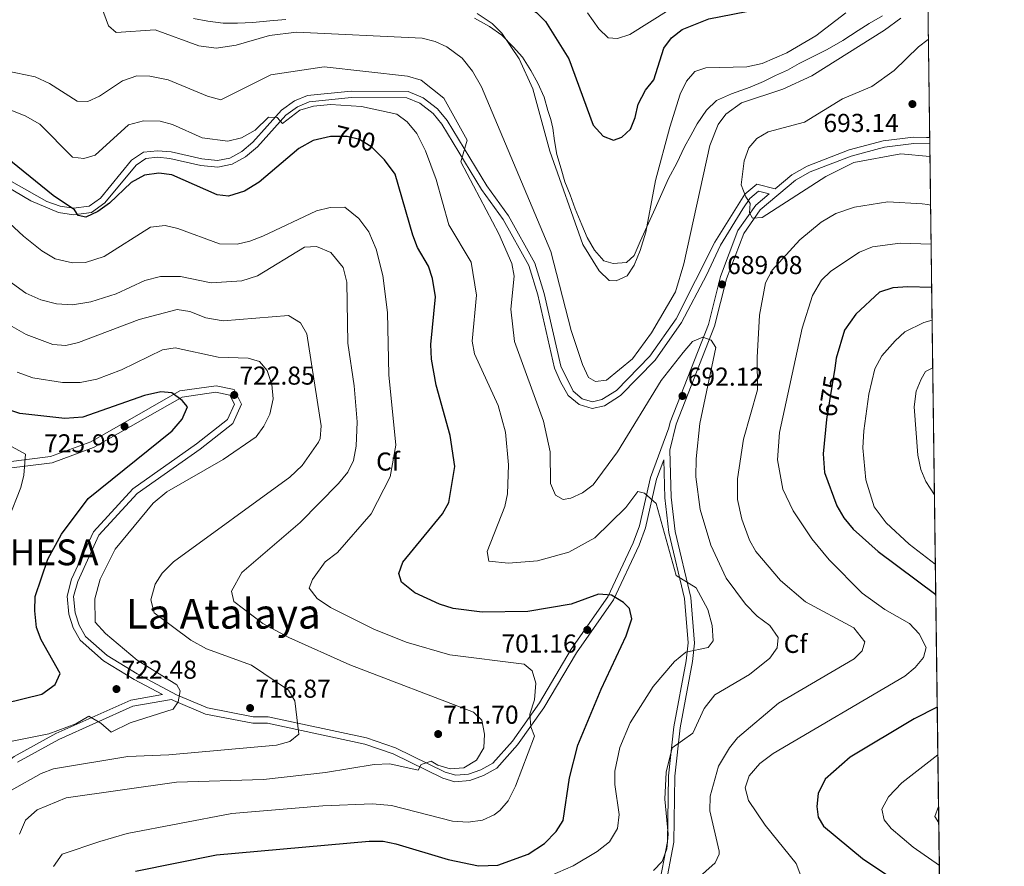
# Model space of a CAD drawing. Units: metres. Extents: x 587934 to 594894, y 4650332 to 4655047.
# Drawn here: x 594513 to 594894, y 4652301 to 4652628 of the extents above; entities that cross this region are included whole.
import ezdxf
from ezdxf.enums import TextEntityAlignment as Align

# ---------------------------------------------------------------- set-up
doc = ezdxf.new("R2010")
doc.units = ezdxf.units.M
doc.header["$MEASUREMENT"] = 0
doc.linetypes.add('DGN Style 3', pattern=[121.93132000000001, 87.09380000000002, -34.83752])
doc.linetypes.add('DGN Style 5', pattern=[60.96566000000001, 26.12814000000001, -34.83752])
for name, color, linetype, lineweight in [('Nivel 21', 7, 'Continuous', 0), ('Nivel 22', 7, 'Continuous', 0), ('Nivel 37', 7, 'Continuous', 0), ('Nivel 4', 7, 'Continuous', 0), ('Nivel 40', 7, 'Continuous', 0), ('Nivel 41', 7, 'Continuous', 0), ('Nivel 45', 7, 'Continuous', 0), ('Nivel 49', 7, 'Continuous', 0), ('Nivel 5', 7, 'Continuous', 0), ('Nivel 57', 7, 'Continuous', 0), ('Nivel 61', 7, 'Continuous', 0), ('Nivel 7', 7, 'Continuous', 0)]:
    doc.layers.add(name, color=color, linetype=linetype, lineweight=lineweight)
doc.styles.add('Style-Arial', font='txt')
doc.styles.add('Style-Helvetica-Narrow-Oblique', font='txt')
doc.styles.add('Style-Times New Roman', font='txt')

# ---------------------------------------------------------------- blocks, each defined once
blk = doc.blocks.new('5PATER')
at = {"layer": 'Nivel 7', "linetype": 'Continuous', "lineweight": 0}
h = blk.add_hatch(color=51, dxfattribs=at)
edge = h.paths.add_edge_path()
edge.add_ellipse((-0.002248577773571014, 0.003917604684829712), major_axis=(-1.095731442372465, -1.110710699892244), ratio=0.9994222409660318, start_angle=0, end_angle=360)

msp = doc.modelspace()

# ---------------------------------------------------------------- linework, layer by layer
at = {"layer": 'Nivel 21', "color": 7, "linetype": 'DGN Style 3', "lineweight": 0}
for points in [[(594580.5, 4652628.809999999, 682.77), (594586.0899999999, 4652627.800000001, 682.77), (594591.9100000001, 4652627.059999999, 682.77), (594597.4499999993, 4652626.960000001, 682.95), (594603.3900000006, 4652627.309999999, 682.95), (594609.9699999988, 4652627.890000001, 682.95), (594616.2300000004, 4652628.489999998, 682.95)], [(594689.2100000009, 4652628.969999999, 680.37), (594695.0500000007, 4652625.66, 680), (594699.8500000015, 4652622.420000002, 679.63), (594704.2399999984, 4652617.800000001, 679.44), (594707.8099999987, 4652613.809999999, 679.07), (594711.0199999996, 4652608.629999999, 679.07), (594713.7100000009, 4652603.73, 678.52), (594716.129999999, 4652598.350000001, 678.52), (594717.6000000015, 4652593.140000001, 678.52), (594718.7300000004, 4652589.77, 678.71), (594719.5899999999, 4652586.420000002, 678.88), (594720.25, 4652581.510000002, 678.89), (594721.1499999985, 4652576.170000002, 678.89), (594722.75, 4652570.629999999, 678.89), (594724.1900000013, 4652565.620000001, 678.89), (594726.2399999984, 4652560.5, 678.89), (594728.2300000004, 4652555.120000001, 678.89), (594730.8099999987, 4652548.890000001, 678.89), (594732.8900000006, 4652544.030000001, 679.07), (594735.6099999994, 4652539.18, 679.26), (594739.3099999987, 4652535.059999999, 679.44), (594742.879999999, 4652533.920000002, 679.44), (594748.0599999987, 4652534.399999999, 679.44), (594751, 4652537.129999999, 679.44), (594753.3900000006, 4652542.43, 679.63), (594756.629999999, 4652549.559999999, 679.63), (594759.1600000001, 4652555.289999999, 679.8100000000001), (594761.2300000004, 4652559.91, 680.1800000000001), (594764.2699999996, 4652566.870000001, 680.37), (594767.4899999984, 4652572.859999999, 680.74), (594770.4499999993, 4652579.16, 681.1), (594772.9699999988, 4652583.57, 681.47), (594775.3999999985, 4652587.989999998, 681.66), (594779.0399999991, 4652593.350000001, 682.03), (594782.9100000001, 4652597.129999999, 682.58), (594788.7199999988, 4652599.609999999, 682.58), (594795.9299999997, 4652602.210000001, 682.77), (594801.0500000007, 4652604.440000001, 682.77), (594805.7600000016, 4652606.699999999, 682.95), (594810.3099999987, 4652608.859999999, 682.95), (594814.8399999999, 4652611.350000001, 682.95), (594819.3000000007, 4652613.629999999, 682.95), (594825.6700000018, 4652616.870000001, 682.95), (594831.7899999991, 4652620.260000002, 682.95), (594837.7199999988, 4652624.199999999, 683.13), (594842.0199999996, 4652626.879999999, 683.32), (594847.1499999985, 4652629.859999999, 683.32)], [(594503.8999999985, 4652566.25, 701.77), (594517.5899999999, 4652558.190000001, 700.85), (594528.2699999996, 4652553.670000002, 700.48), (594534.0700000003, 4652552.850000001, 699.9300000000001), (594541.0199999996, 4652553.75, 699.74), (594546.2100000009, 4652557.460000001, 699.5600000000001), (594558.2399999984, 4652572.07, 698.27), (594562.0599999987, 4652574.629999999, 697.9), (594566.5199999996, 4652575.120000001, 697.53), (594571.379999999, 4652574.66, 696.98), (594583.370000001, 4652571.960000001, 696.98), (594589.8599999994, 4652571.289999999, 696.61), (594595.4100000001, 4652572.370000001, 696.42), (594600.6099999994, 4652575.289999999, 696.24), (594605.2300000004, 4652579.149999999, 695.5), (594616.1799999997, 4652591.379999999, 694.21), (594620.7600000016, 4652594.68, 694.02), (594625.25, 4652596.530000001, 693.84), (594641.6400000006, 4652598.23, 692.73), (594663.0399999991, 4652598.140000001, 691.8100000000001), (594668.120000001, 4652595.98, 691.62), (594673.1900000013, 4652592.039999999, 691.07), (594676.629999999, 4652587.890000001, 690.89), (594691.9400000013, 4652562.670000002, 688.49), (594700.370000001, 4652550.969999999, 687.5600000000001), (594710.3200000003, 4652533.199999999, 686.83), (594713.7399999984, 4652521.809999999, 686.83), (594720.2199999988, 4652493.41, 685.9), (594722.5700000003, 4652488.190000001, 685.9), (594725.5100000016, 4652482.91, 685.53), (594729.75, 4652479.370000001, 685.72), (594734.7399999984, 4652477.870000001, 685.72), (594739.5, 4652478.93, 685.9), (594745.7600000016, 4652482.859999999, 685.9), (594759.0899999999, 4652496.559999999, 686.27), (594769.3900000006, 4652511.18, 686.46), (594779.0399999991, 4652529.420000002, 686.83), (594784.4699999988, 4652541.059999999, 687.5600000000001), (594793.0700000003, 4652555.100000001, 688.3000000000001), (594795.7300000004, 4652559.129999999, 688.86), (594799.1400000006, 4652561.989999998, 689.96), (594803.2899999991, 4652560.93, 689.78), (594798.0500000007, 4652556.52, 690.33), (594791.1900000013, 4652546.73, 689.96), (594784.4200000018, 4652528.93, 689.22), (594779.7399999984, 4652510.420000002, 689.59), (594764.9699999988, 4652472.609999999, 692.92), (594764.4200000018, 4652470.330000002, 693.1), (594757.3299999982, 4652451.199999999, 694.39), (594753.0300000012, 4652432.379999999, 696.98), (594750.629999999, 4652425.830000002, 697.9), (594740.8900000006, 4652404.960000001, 699.9300000000001), (594726.629999999, 4652384.719999999, 702.51), (594714.3299999982, 4652363.879999999, 704.17), (594703.9400000013, 4652349.129999999, 706.02), (594696.3399999999, 4652340.580000002, 707.13), (594691.629999999, 4652338.030000001, 708.42), (594686.8900000006, 4652336.300000001, 708.79), (594681.9499999993, 4652335.890000001, 709.16), (594677.8500000015, 4652337.129999999, 709.52), (594658.7199999988, 4652346.440000001, 710.82), (594647.4299999997, 4652350.379999999, 712.66), (594609.3599999994, 4652358.469999999, 715.0600000000001), (594603.6000000015, 4652358.550000001, 716.91), (594585.9100000001, 4652361.969999999, 720.04), (594573.8999999985, 4652367.02, 720.6), (594558.7300000004, 4652375.149999999, 720.97), (594547.0700000003, 4652382.239999998, 721.34), (594538.629999999, 4652389.640000001, 721.7), (594536.2199999988, 4652393.960000001, 721.7), (594534.75, 4652398.75, 721.7), (594534.1000000015, 4652405.050000001, 721.7), (594535.6999999993, 4652410.93, 721.7), (594543.9100000001, 4652428.760000002, 721.7), (594558.7300000004, 4652444.920000002, 722.07), (594583.1000000015, 4652462.120000001, 722.26)], [(594865.3599999994, 4652582.780000001, 690.89), (594864.129999999, 4652582.809999999, 690.89), (594859.1000000015, 4652582.870000001, 690.89), (594847.4499999993, 4652581.489999998, 690.52), (594834.1799999997, 4652577.949999999, 690.33), (594817.9899999984, 4652571.66, 690.52), (594812.0199999996, 4652568.280000001, 690.52), (594805.6400000006, 4652562.91, 689.78)], [(594583.1000000015, 4652462.120000001, 722.26), (594595.7100000009, 4652472.039999999, 722.26), (594599.0700000003, 4652479.580000002, 722.44), (594596.2199999988, 4652485.18, 722.63), (594589.2699999996, 4652486.66, 723.1800000000001), (594575.25, 4652484.66, 724.1), (594540.7800000012, 4652464.989999998, 726.69), (594525.1400000006, 4652459.260000002, 728.53), (594507.8599999994, 4652457.07, 730.75)], [(594762.5, 4652457.98, 693.1), (594762.8500000015, 4652443.32, 693.65), (594764.4400000013, 4652429.830000002, 694.21), (594770.5500000007, 4652404.260000002, 695.5), (594771.870000001, 4652387.120000001, 695.3100000000001), (594771.1700000018, 4652380.210000001, 694.76), (594766.3200000003, 4652354.66, 690.7), (594764.3000000007, 4652335.640000001, 689.41), (594763.8999999985, 4652310.289999999, 689.04), (594760.4299999997, 4652292.039999999, 686.27), (594754.620000001, 4652253.539999999, 675.94), (594753.8599999994, 4652228.809999999, 668.92), (594756.0100000016, 4652223.059999999, 667.63), (594759.6499999985, 4652219, 666.89), (594812.8000000007, 4652200.969999999, 665.97), (594834.6900000013, 4652188.68, 659.7), (594844.5899999999, 4652183.989999998, 657.85), (594854.6499999985, 4652179.25, 658.77), (594870.6000000015, 4652172.800000001, 662.83), (594870.8500000015, 4652172.710000001, 662.88)], [(594418.4499999993, 4652135.670000002, 719.22), (594418.8299999982, 4652141.719999999, 719.67), (594420.3200000003, 4652147.84, 719.67), (594422.5700000003, 4652153.870000001, 719.67), (594429.370000001, 4652164.390000001, 719.86), (594441.2899999991, 4652176.390000001, 720.41), (594446.620000001, 4652180.390000001, 720.6), (594465.6999999993, 4652199.84, 720.6), (594494.5500000007, 4652226.469999999, 719.67), (594497.5599999987, 4652231.32, 719.49), (594498.7800000012, 4652237.129999999, 719.3100000000001), (594498.0500000007, 4652248.210000001, 719.3100000000001), (594489.870000001, 4652279.489999998, 718.01), (594489.0399999991, 4652292.07, 717.09), (594492.3200000003, 4652316.719999999, 716.17), (594493.9499999993, 4652322.109999999, 715.98), (594499.879999999, 4652332.890000001, 715.98), (594503.6700000018, 4652337.280000001, 715.98), (594511.0199999996, 4652343.080000002, 716.54), (594527.2699999996, 4652351.98, 718.38), (594556.1999999993, 4652364.960000001, 720.41), (594568.4299999997, 4652367.120000001, 720.6)]]:
    msp.add_polyline3d(points, dxfattribs=at)
at = {"layer": 'Nivel 21', "color": 7, "linetype": 'Continuous', "lineweight": 0}
for points in [[(594505.0899999999, 4652568.449999999, 701.77), (594523.75, 4652557.940000001, 700.48), (594528.870000001, 4652556.109999999, 700.48), (594534.0899999999, 4652555.370000001, 699.9300000000001), (594540.0799999982, 4652556.149999999, 699.74), (594544.5300000012, 4652559.330000002, 699.5600000000001), (594556.5399999991, 4652573.940000001, 698.27), (594561.1799999997, 4652577.050000001, 697.9), (594566.5, 4652577.640000001, 697.53), (594571.7800000012, 4652577.140000001, 696.98), (594583.7699999996, 4652574.43, 696.98), (594589.7399999984, 4652573.809999999, 696.61), (594594.5300000012, 4652574.75, 696.42), (594599.1900000013, 4652577.350000001, 696.24), (594603.4899999984, 4652580.949999999, 695.5), (594614.5599999987, 4652593.300000001, 694.21), (594619.5399999991, 4652596.879999999, 694.02), (594624.5700000003, 4652598.949999999, 693.84), (594641.5199999996, 4652600.73, 692.73), (594663.6000000015, 4652600.620000001, 691.8100000000001), (594669.3999999985, 4652598.16, 691.62), (594674.9499999993, 4652593.84, 691.07), (594678.6499999985, 4652589.370000001, 690.89), (594694.0199999996, 4652564.050000001, 688.49), (594702.4299999997, 4652552.390000001, 687.5600000000001), (594712.6400000006, 4652534.16, 686.83), (594716.1700000018, 4652522.390000001, 686.83), (594722.5799999982, 4652494.25, 685.9), (594727.4699999988, 4652484.530000001, 685.53), (594730.9600000009, 4652481.609999999, 685.72), (594734.8399999999, 4652480.449999999, 685.72), (594738.5399999991, 4652481.27, 685.9), (594744.1999999993, 4652484.84, 685.9), (594757.1499999985, 4652498.120000001, 686.27), (594767.2600000016, 4652512.5, 686.46), (594782.2300000004, 4652542.18, 687.5600000000001), (594793.8500000015, 4652560.809999999, 688.86), (594798.4899999984, 4652564.710000001, 689.96), (594805.6400000006, 4652562.91, 689.78)], [(594865.3999999985, 4652580.280000001, 690.89), (594859.2199999988, 4652580.370000001, 690.89), (594847.9100000001, 4652579.030000001, 690.52), (594834.9600000009, 4652575.57, 690.33), (594819.0899999999, 4652569.399999999, 690.52), (594813.4499999993, 4652566.219999999, 690.52), (594799.8500000015, 4652554.760000002, 690.33), (594793.4299999997, 4652545.609999999, 689.96), (594786.7699999996, 4652528.07, 689.22), (594782.1400000006, 4652509.699999999, 689.59), (594767.3299999982, 4652471.77, 692.92), (594764.8900000006, 4652461.77, 693.1), (594765.3500000015, 4652443.510000002, 693.65), (594766.8999999985, 4652430.289999999, 694.21), (594773.0100000016, 4652404.670000002, 695.5), (594774.370000001, 4652387.02, 695.3100000000001), (594773.6499999985, 4652379.870000001, 694.76), (594768.7899999991, 4652354.280000001, 690.7), (594766.8000000007, 4652335.580000002, 689.41), (594766.3900000006, 4652310, 689.04), (594762.8999999985, 4652291.620000001, 686.27)], [(594507.9899999984, 4652454.559999999, 730.75), (594525.7300000004, 4652456.809999999, 728.53), (594541.8299999982, 4652462.719999999, 726.69), (594576.0899999999, 4652482.260000002, 724.1), (594589.1799999997, 4652484.120000001, 723.1800000000001), (594594.5300000012, 4652482.98, 722.63), (594596.3000000007, 4652479.510000002, 722.44), (594593.6799999997, 4652473.620000001, 722.26), (594581.6099999994, 4652464.120000001, 722.26), (594557.0700000003, 4652446.809999999, 722.07), (594541.7800000012, 4652430.140000001, 721.7), (594533.3299999982, 4652411.739999998, 721.7), (594531.5700000003, 4652405.260000002, 721.7), (594532.2899999991, 4652398.260000002, 721.7), (594533.9100000001, 4652392.969999999, 721.7), (594536.620000001, 4652388.109999999, 721.7), (594545.6600000001, 4652380.170000002, 721.34), (594557.5, 4652372.98, 720.97), (594568.4299999997, 4652367.120000001, 720.6)], [(594512.4100000001, 4652340.989999998, 716.54), (594528.379999999, 4652349.73, 718.38), (594556.9699999988, 4652362.57, 720.41), (594571.9600000009, 4652365.219999999, 720.97), (594572.7699999996, 4652364.789999999, 720.6), (594585.1600000001, 4652359.580000002, 720.04), (594603.4299999997, 4652356.059999999, 716.91), (594609.129999999, 4652355.98, 715.0600000000001), (594646.8099999987, 4652347.949999999, 712.66), (594657.7300000004, 4652344.149999999, 710.82), (594676.9800000004, 4652334.780000001, 709.52), (594681.6799999997, 4652333.359999999, 709.16), (594687.4299999997, 4652333.84, 708.79), (594692.6600000001, 4652335.739999998, 708.42), (594697.870000001, 4652338.57, 707.13), (594705.9299999997, 4652347.609999999, 706.02), (594716.0799999982, 4652361.960000001, 704.17), (594728.6900000013, 4652383.309999999, 702.51), (594743.0700000003, 4652403.739999998, 699.9300000000001), (594752.9400000013, 4652424.879999999, 697.9), (594755.4499999993, 4652431.699999999, 696.98), (594759.7300000004, 4652450.5, 694.39), (594762.5, 4652457.98, 693.1)]]:
    msp.add_polyline3d(points, dxfattribs=at)
at = {"layer": 'Nivel 22', "color": 30, "linetype": 'DGN Style 5', "lineweight": 30, "flags": 128}
for points, elevation in [([(594651.7399999984, 4652576.82), (594649.5500000007, 4652579), (594644.7699999996, 4652581.949999999), (594639.8999999985, 4652583.129999999), (594633.9699999988, 4652583.18), (594633.5100000016, 4652583.080000002)], 700), ([(594828.6400000006, 4652493.5), (594825.5599999987, 4652474.530000001)], 675)]:
    msp.add_lwpolyline(points, dxfattribs=dict(at, elevation=elevation))
at = {"layer": 'Nivel 4', "color": 30, "linetype": 'Continuous', "lineweight": 30, "flags": 128}
for points, elevation in [([(594689.5799999982, 4652645.010000002), (594713.2300000004, 4652631.140000001), (594716.6999999993, 4652627.600000001), (594725.6999999993, 4652613.140000001), (594735.1099999994, 4652587.559999999), (594739, 4652583.25), (594742.9800000004, 4652581.780000001), (594746.2399999984, 4652582.830000002), (594749.6600000001, 4652586.02), (594751.4699999988, 4652590.510000002), (594752.5799999982, 4652595.59), (594755.3999999985, 4652601.09), (594758.6900000013, 4652605.129999999), (594762.5599999987, 4652617.359999999), (594765.5199999996, 4652621.379999999), (594769.6499999985, 4652624.620000001), (594779.9299999997, 4652628.73), (594799.129999999, 4652632.370000001), (594811.1099999994, 4652636.390000001), (594821.0899999999, 4652642.059999999), (594842.2100000009, 4652655.989999998), (594851.0300000012, 4652664.359999999), (594864.0799999982, 4652679.080000002)], 675), ([(594633.5100000016, 4652583.080000002), (594626.7600000016, 4652581.59), (594621.2600000016, 4652578.460000001), (594605.9100000001, 4652565.5), (594600.2100000009, 4652562.030000001), (594594.0100000016, 4652560.09), (594589.620000001, 4652560.550000001), (594572.0700000003, 4652568.34), (594567.0899999999, 4652568.920000002), (594561.5799999982, 4652568.219999999), (594556.4200000018, 4652565.379999999), (594547.9800000004, 4652557.300000001), (594543.4400000013, 4652554.120000001), (594538.8099999987, 4652551.920000002), (594535.8999999985, 4652552.510000002), (594534.4200000018, 4652554.75), (594526.1600000001, 4652560.280000001), (594505.6600000001, 4652576.93)], 700), ([(594661.4800000004, 4652418.399999999), (594676.879999999, 4652437.030000001), (594679.25, 4652441.440000001), (594681.620000001, 4652455.43), (594679.8599999994, 4652467.379999999), (594674.3599999994, 4652486.830000002), (594672.620000001, 4652496.879999999), (594672.3200000003, 4652502.629999999), (594674.1900000013, 4652521.039999999), (594672.9400000013, 4652528.170000002), (594671.4600000009, 4652532.969999999), (594667.1799999997, 4652540.199999999), (594665.3999999985, 4652544.879999999), (594658.5799999982, 4652568.510000002), (594654.4200000018, 4652574.140000001), (594651.7399999984, 4652576.82)], 700), ([(594866.1400000006, 4652524.640000001), (594856.9699999988, 4652524.93), (594851.1400000006, 4652524.559999999), (594846.0199999996, 4652522.850000001), (594836.8099999987, 4652514.41), (594832.4600000009, 4652508.140000001), (594829.25, 4652497.289999999), (594828.6400000006, 4652493.5)], 675), ([(594493.2399999984, 4652360.32), (594521.7800000012, 4652367.239999998), (594526.9899999984, 4652370.960000001), (594528.8900000006, 4652375.300000001), (594521.5300000012, 4652388.359999999), (594519.7100000009, 4652393.02), (594519.0300000012, 4652399.510000002), (594519.1499999985, 4652405.100000001), (594524.0700000003, 4652419.580000002), (594529.3999999985, 4652429.219999999), (594539.7800000012, 4652443.050000001), (594572.1799999997, 4652469.140000001), (594576.0599999987, 4652473.780000001), (594578.1099999994, 4652478.5), (594576.0500000007, 4652480.920000002), (594572.0700000003, 4652483.960000001), (594567.879999999, 4652484.289999999), (594561.5399999991, 4652482.850000001), (594537.7100000009, 4652474.469999999), (594530.629999999, 4652474.02), (594513.2899999991, 4652475.960000001), (594507.8599999994, 4652477.699999999)], 725), ([(594825.5599999987, 4652474.530000001), (594825.3999999985, 4652473.57), (594824.1400000006, 4652460.260000002), (594824.7100000009, 4652453.09), (594829.3999999985, 4652440.199999999), (594832.1499999985, 4652435.52), (594835.7899999991, 4652431.18), (594845.4899999984, 4652422.449999999), (594867.7300000004, 4652405.809999999)], 675), ([(594558, 4652298.760000002), (594589.4200000018, 4652305.120000001), (594648.4499999993, 4652310.390000001), (594653.9100000001, 4652310.300000001), (594658.8099999987, 4652309.300000001), (594678.9899999984, 4652303.219999999), (594690.7899999991, 4652300.870000001), (594698.2399999984, 4652301.120000001), (594710.0100000016, 4652305.32), (594716.2600000016, 4652309.440000001), (594720.8399999999, 4652314.140000001), (594723.5, 4652318.41), (594726.0599999987, 4652334.879999999), (594729.2699999996, 4652347.510000002), (594738.2100000009, 4652369.18), (594747.9699999988, 4652389.890000001), (594750.0599999987, 4652396.449999999), (594749.1700000018, 4652400.370000001), (594746.8500000015, 4652402.809999999), (594742.2199999988, 4652405.559999999), (594737.2199999988, 4652406.039999999), (594726.620000001, 4652402.059999999), (594709.8299999982, 4652399.289999999), (594692.1499999985, 4652398.969999999), (594681.0100000016, 4652400.460000001), (594675.75, 4652402.050000001), (594666.1999999993, 4652406.5), (594660.9899999984, 4652410.66), (594659.9899999984, 4652413.93), (594661.4800000004, 4652418.399999999)], 700), ([(594868.3099999987, 4652362.289999999), (594859.379999999, 4652357.760000002), (594834.6799999997, 4652342.859999999), (594824.8900000006, 4652334.330000002), (594822.2399999984, 4652328.780000001), (594821.7800000012, 4652323.789999999), (594822.2199999988, 4652319.66), (594824.3500000015, 4652316.120000001), (594839.3299999982, 4652303.690000001), (594858.4800000004, 4652290.850000001)], 675)]:
    msp.add_lwpolyline(points, dxfattribs=dict(at, elevation=elevation))
at = {"layer": 'Nivel 49', "color": 7, "linetype": 'Continuous', "lineweight": 0, "extrusion": (-0.0007786474849221128, 0.05825685349355003, 0.9983013236138302), "elevation": 271250.8676345862, "flags": 128}
msp.add_lwpolyline([(-656992.0186241567, -4636440.158432992), (-656992.0186241567, -4635657.659454271)], dxfattribs=at)
at = {"layer": 'Nivel 5', "color": 30, "linetype": 'Continuous', "lineweight": 0, "flags": 128}
for points, elevation in [([(594543.4600000009, 4652637.309999999), (594547.5599999987, 4652626.030000001), (594550.620000001, 4652623.350000001), (594565.6600000001, 4652624.449999999), (594582.5100000016, 4652618.280000001), (594589.2300000004, 4652617.379999999), (594596.9400000013, 4652618.550000001), (594609.9200000018, 4652622.18), (594620.379999999, 4652623.460000001), (594668.9699999988, 4652621.219999999), (594673.9899999984, 4652619.93), (594678.5300000012, 4652617.850000001), (594684.4699999988, 4652613.43), (594688.4499999993, 4652608.460000001), (594691.8999999985, 4652602.330000002), (594718.7399999984, 4652538.640000001), (594726.629999999, 4652508.07), (594730.9899999984, 4652494.890000001), (594733.3099999987, 4652489.809999999), (594736.120000001, 4652488.300000001), (594740.3099999987, 4652488.789999999), (594750.4299999997, 4652497.100000001), (594757.6900000013, 4652507.120000001), (594766.9699999988, 4652522.98), (594770.2399999984, 4652533.870000001), (594780.3200000003, 4652579.640000001), (594783.4699999988, 4652587.809999999), (594786.5300000012, 4652591.75), (594792.6099999994, 4652596.109999999), (594808.5, 4652601.52), (594819.7699999996, 4652606.640000001), (594847.8900000006, 4652624.280000001), (594854.25, 4652628.940000001)], 685), ([(594690.2699999996, 4652630.699999999), (594696.0100000016, 4652626.879999999), (594699.7899999991, 4652623.09), (594706.5399999991, 4652613.190000001), (594711.75, 4652601.559999999), (594718.4100000001, 4652577.440000001), (594731.1999999993, 4652541.370000001), (594737.4600000009, 4652531.120000001), (594741.3900000006, 4652527.399999999), (594744, 4652527.289999999), (594748.2699999996, 4652529.18), (594751.0799999982, 4652533.34), (594753.3999999985, 4652538.989999998), (594755.5500000007, 4652546.16), (594759.2699999996, 4652566.059999999), (594764.870000001, 4652586.809999999), (594768.8200000003, 4652599.580000002), (594771.2199999988, 4652604.57), (594774.5, 4652608.34), (594778.7399999984, 4652609.66), (594794.5700000003, 4652610.059999999), (594800.6099999994, 4652611.449999999), (594810.1600000001, 4652615.559999999), (594821.2899999991, 4652622.050000001), (594832.9800000004, 4652631.02)], 680), ([(594732.9200000018, 4652631.030000001), (594737.370000001, 4652624.789999999), (594741.0199999996, 4652621.370000001), (594744.6099999994, 4652621.129999999), (594749.3900000006, 4652622.670000002), (594764.5799999982, 4652632.219999999)], 670), ([(594865.4600000009, 4652575.420000002), (594854.2100000009, 4652576.379999999), (594836.0899999999, 4652573.030000001), (594825.2600000016, 4652567.620000001), (594800.620000001, 4652551.760000002), (594796.8200000003, 4652551.510000002), (594795.6900000013, 4652553.609999999), (594795.9200000018, 4652557.219999999), (594794.25, 4652559.719999999), (594792.4899999984, 4652564.399999999), (594793.620000001, 4652573.75), (594795.370000001, 4652578.710000001), (594798.5300000012, 4652582.390000001), (594802.870000001, 4652584.890000001), (594816.9100000001, 4652588.640000001), (594831.6799999997, 4652597.699999999), (594843.0300000012, 4652602.52), (594851.6799999997, 4652608.629999999), (594861.0700000003, 4652617.879999999), (594864.8599999994, 4652620.670000002)], 690), ([(594500.3399999999, 4652610.100000001), (594519.1799999997, 4652606.280000001), (594524.7399999984, 4652603.640000001), (594535.4200000018, 4652596.809999999), (594539.5599999987, 4652596.710000001), (594544.0599999987, 4652598.75), (594552.9899999984, 4652604.629999999), (594558.6000000015, 4652606.600000001), (594563.6000000015, 4652606.48), (594570.7100000009, 4652605.07), (594585.879999999, 4652598.710000001), (594591.1000000015, 4652597.34), (594610.3999999985, 4652607.02), (594631.0799999982, 4652610.140000001), (594663.2899999991, 4652606.539999999), (594668.629999999, 4652604.969999999), (594677.3999999985, 4652598.010000002), (594686.4499999993, 4652581.75), (594683.9100000001, 4652573.379999999), (594698.7100000009, 4652545.52), (594703.6600000001, 4652533.989999998), (594704.5300000012, 4652529.059999999), (594703.2600000016, 4652516.300000001), (594704.6700000018, 4652503.719999999), (594715.9899999984, 4652472.920000002), (594718.4600000009, 4652461.050000001), (594718.6099999994, 4652448.870000001), (594720.5300000012, 4652444.309999999), (594723.5700000003, 4652442.670000002), (594726.5500000007, 4652443.129999999), (594731.0700000003, 4652445.260000002), (594735.129999999, 4652448.34), (594744.629999999, 4652461.050000001), (594761.5300000012, 4652488.68), (594769.9800000004, 4652499.489999998), (594773.6400000006, 4652503.739999998), (594777.5799999982, 4652505.5), (594780.7600000016, 4652504.27), (594782.620000001, 4652501.48), (594776.5, 4652472.080000002), (594775.0399999991, 4652458.379999999), (594774.9400000013, 4652451.370000001), (594776.629999999, 4652438.719999999), (594780.6700000018, 4652424.93), (594786.6000000015, 4652412.170000002), (594794.1499999985, 4652402.16), (594798.6600000001, 4652397.41), (594803.4899999984, 4652393.789999999), (594806.7800000012, 4652389.210000001), (594806.3299999982, 4652385.210000001), (594803.5899999999, 4652381.140000001), (594795.6099999994, 4652374.82), (594782.3000000007, 4652366.989999998), (594778.1000000015, 4652361.68), (594773.7199999988, 4652352.120000001), (594765.7100000009, 4652346.489999998), (594763.4400000013, 4652337.059999999), (594762.9299999997, 4652326.66), (594764.1900000013, 4652313.07), (594763.6499999985, 4652307.449999999), (594761.879999999, 4652302.550000001), (594758.4600000009, 4652299.039999999)], 690), ([(594497.2600000016, 4652598.18), (594515.2899999991, 4652591.120000001), (594520.9800000004, 4652587.940000001), (594533.7100000009, 4652575.149999999), (594538.0399999991, 4652574.600000001), (594542.4400000013, 4652575.960000001), (594555.3900000006, 4652587.670000002), (594561.120000001, 4652589.23), (594567.5500000007, 4652589.100000001), (594572.3900000006, 4652587.84), (594583.7899999991, 4652582.649999999), (594593.7699999996, 4652581.379999999), (594599, 4652582.68), (594604.370000001, 4652585.649999999), (594609.4699999988, 4652590.649999999), (594612.8599999994, 4652590.440000001), (594614.9800000004, 4652588.149999999), (594621.620000001, 4652593.330000002), (594626.9299999997, 4652594.890000001), (594633.5500000007, 4652595.48), (594645.5300000012, 4652594.719999999), (594659.1400000006, 4652591.719999999), (594663.2300000004, 4652588.859999999), (594666.9400000013, 4652584.25), (594670.2399999984, 4652577.640000001), (594674.3999999985, 4652566.489999998), (594679.25, 4652549), (594687.9100000001, 4652534.48), (594690, 4652521.77), (594688.2800000012, 4652503.940000001), (594689.2800000012, 4652499.039999999), (594698.3900000006, 4652478.960000001), (594701.2100000009, 4652468.690000001), (594702.3999999985, 4652456.080000002), (594701.9800000004, 4652444.82), (594700.9600000009, 4652439.920000002), (594694.1000000015, 4652422.510000002), (594694.7399999984, 4652418.710000001), (594702.370000001, 4652418), (594713.5899999999, 4652418.890000001), (594725.8000000007, 4652422.25), (594735.75, 4652427.789999999), (594747.7800000012, 4652439.530000001), (594752.3900000006, 4652445.710000001), (594755.0199999996, 4652445.100000001), (594759.5399999991, 4652441.010000002), (594767.2199999988, 4652413.260000002), (594775.0399999991, 4652408.399999999), (594779.5599999987, 4652400.030000001), (594781.2300000004, 4652393.82), (594781.6099999994, 4652387.949999999), (594779.629999999, 4652385.350000001), (594771.0100000016, 4652383.469999999), (594766.6900000013, 4652379.859999999), (594758.4299999997, 4652370.260000002), (594749.4400000013, 4652356.210000001), (594745.4899999984, 4652346.670000002), (594743.5300000012, 4652337.41), (594743.5199999996, 4652332.34), (594745.2699999996, 4652320.640000001), (594744.5700000003, 4652315.309999999), (594741.4600000009, 4652310.170000002), (594736.75, 4652306.350000001), (594727.4800000004, 4652300.800000001), (594709.5599999987, 4652293.120000001)], 695), ([(594656.5399999991, 4652451.420000002), (594658.7600000016, 4652463.59), (594656.0199999996, 4652490.82), (594655.5300000012, 4652514.949999999), (594653.8200000003, 4652529.330000002), (594651.2100000009, 4652539.530000001), (594648.3500000015, 4652546.170000002), (594644.4899999984, 4652551.460000001), (594639.0100000016, 4652555.84), (594633.3599999994, 4652555.66), (594628.1499999985, 4652554.330000002), (594607.2600000016, 4652544.620000001), (594602.3000000007, 4652542.57), (594597.4100000001, 4652541.48), (594590.5, 4652541.640000001), (594574.3599999994, 4652547.57), (594569.4600000009, 4652548.68), (594563.8900000006, 4652548.050000001), (594545.9200000018, 4652536.75), (594538.6900000013, 4652534.32), (594533.6799999997, 4652534.170000002), (594527.0100000016, 4652535.82), (594521.8500000015, 4652538.93), (594514.7399999984, 4652544.59), (594492.9299999997, 4652564.68)], 705), ([(594770.3299999982, 4652291.32), (594782.3299999982, 4652302.02), (594783.9200000018, 4652305.289999999), (594783.9499999993, 4652306.43), (594780.3200000003, 4652322.170000002), (594780.4899999984, 4652327.82), (594783.6000000015, 4652339.359999999), (594787.870000001, 4652346.460000001), (594790.9800000004, 4652350.399999999), (594806.8200000003, 4652363.800000001), (594836.1799999997, 4652380.969999999), (594839.2899999991, 4652384.059999999), (594840.2699999996, 4652387.48), (594836.0700000003, 4652392.969999999), (594817.379999999, 4652403.039999999), (594807.6000000015, 4652411.219999999), (594798.129999999, 4652422.489999998), (594795.6700000018, 4652426.850000001), (594792.6400000006, 4652435.059999999), (594791.0599999987, 4652442.670000002), (594790.9899999984, 4652450.670000002), (594793.3299999982, 4652465.949999999), (594798.7300000004, 4652485.050000001), (594798.5799999982, 4652497.640000001), (594799.5599999987, 4652514.030000001), (594801.8399999999, 4652526.530000001), (594804.4600000009, 4652531.460000001), (594815.120000001, 4652543.149999999), (594823.370000001, 4652549.960000001), (594829.1099999994, 4652553.379999999), (594836.25, 4652555.800000001), (594849.1499999985, 4652557.84), (594862.4800000004, 4652557.109999999), (594864.629999999, 4652556.780000001), (594865.7100000009, 4652556.580000002)], 685), ([(594865.9100000001, 4652541.48), (594853.9100000001, 4652541.91), (594843.2699999996, 4652540.420000002), (594838.2600000016, 4652538.379999999), (594827.0799999982, 4652531.02), (594823.5300000012, 4652527.510000002), (594820.0300000012, 4652521.609999999), (594816.0199999996, 4652508.98), (594807.2600000016, 4652468.609999999), (594806.4400000013, 4652457.949999999), (594808.5700000003, 4652446.640000001), (594812.5700000003, 4652438.289999999), (594819.8099999987, 4652427.43), (594826.4400000013, 4652419.239999998), (594839.2699999996, 4652406.309999999), (594847.9800000004, 4652400.050000001), (594857.629999999, 4652394.649999999), (594861.3299999982, 4652390.640000001), (594864.0599999987, 4652385.390000001), (594862.9800000004, 4652381.510000002), (594859.8099999987, 4652377.640000001), (594855.7399999984, 4652374.280000001), (594804.8500000015, 4652344.350000001), (594799.629999999, 4652340.48), (594795.5300000012, 4652335.609999999), (594794.0300000012, 4652330.989999998), (594795.2199999988, 4652326.16), (594801.7300000004, 4652316.59), (594813.7399999984, 4652301.690000001), (594815.4699999988, 4652296.98)], 680), ([(594640.1799999997, 4652453.170000002), (594642.379999999, 4652457.670000002), (594643.4899999984, 4652463.27), (594643.8000000007, 4652472.710000001), (594642.6799999997, 4652486.580000002), (594640.2300000004, 4652503.16), (594639.7899999991, 4652526.719999999), (594638.4499999993, 4652532.48), (594633.6700000018, 4652538.199999999), (594628.1499999985, 4652540.600000001), (594623.4400000013, 4652540.239999998), (594605.1999999993, 4652529.149999999), (594599.25, 4652527.239999998), (594587.2899999991, 4652526.48), (594575.4699999988, 4652528.98), (594567.7300000004, 4652528.960000001), (594561.629999999, 4652527.399999999), (594550.5399999991, 4652522.219999999), (594540.7800000012, 4652519.080000002), (594533.6700000018, 4652517.920000002), (594527.4499999993, 4652518.41), (594521.3399999999, 4652519.859999999), (594515.6000000015, 4652522.449999999), (594501.8000000007, 4652532.41)], 710), ([(594510.1099999994, 4652330.129999999), (594521.5899999999, 4652336.530000001), (594526.2699999996, 4652338.330000002), (594555.0199999996, 4652343.120000001), (594570.9899999984, 4652343.82), (594612.6700000018, 4652347.559999999), (594617.75, 4652348.899999999), (594621.3000000007, 4652351.75), (594619.7199999988, 4652364.710000001), (594617.2600000016, 4652368.859999999), (594602.9800000004, 4652378.52), (594585.5199999996, 4652384.82), (594579.4200000018, 4652388.18), (594565.3200000003, 4652398.75), (594563.9299999997, 4652403.800000001), (594565.6900000013, 4652409.870000001), (594568.3900000006, 4652414.080000002), (594572.7399999984, 4652418.52), (594617.7100000009, 4652451.300000001), (594622.5700000003, 4652455.739999998), (594628.879999999, 4652464.800000001), (594629.5500000007, 4652466.190000001), (594629.8999999985, 4652471.09), (594624.3500000015, 4652506.710000001), (594621.870000001, 4652510.989999998), (594617.1999999993, 4652513.899999999), (594591.9100000001, 4652511.82), (594585.2399999984, 4652512.91), (594579.0500000007, 4652515.390000001), (594574.1099999994, 4652516.219999999), (594559.4800000004, 4652512.32), (594536.0100000016, 4652503.350000001), (594531.0799999982, 4652502.289999999), (594526.0899999999, 4652502.600000001), (594515.6900000013, 4652506.5), (594509.3599999994, 4652510.140000001)], 715), ([(594866.3099999987, 4652512.02), (594863.1900000013, 4652511.170000002), (594855.7100000009, 4652507.48), (594852.0399999991, 4652504.100000001), (594846.8900000006, 4652498.25), (594844.120000001, 4652493.25), (594841.8200000003, 4652483.379999999), (594839.9499999993, 4652469.18), (594839.5399999991, 4652462.559999999), (594840.6499999985, 4652450.210000001), (594843.9100000001, 4652439.830000002), (594848.5599999987, 4652433.629999999), (594857.5100000016, 4652425.350000001), (594867.5700000003, 4652417.609999999)], 670), ([(594504.4100000001, 4652347.91), (594524.5, 4652351.859999999), (594534.9299999997, 4652355.830000002), (594540.0300000012, 4652358.800000001), (594544.629999999, 4652356.100000001), (594548.6499999985, 4652352.52), (594556.0300000012, 4652356.199999999), (594572.5700000003, 4652361.399999999), (594574.5899999999, 4652364.34), (594575.370000001, 4652368.580000002), (594574.0300000012, 4652370.879999999), (594558.629999999, 4652380.48), (594546.4299999997, 4652390.780000001), (594542.4100000001, 4652395.199999999), (594542.3200000003, 4652404.149999999), (594544.3299999982, 4652411.800000001), (594550.1999999993, 4652423.440000001), (594564.8999999985, 4652441.210000001), (594570.129999999, 4652445.629999999), (594591.9100000001, 4652458.100000001), (594604.6900000013, 4652466.890000001), (594607.75, 4652471.010000002), (594610.0399999991, 4652475.620000001), (594611.3500000015, 4652481.580000002), (594610.8099999987, 4652487.18), (594609.0500000007, 4652492.57), (594606.0799999982, 4652496.030000001), (594601.6099999994, 4652497.34), (594590.0799999982, 4652497.719999999), (594573.4100000001, 4652501.330000002), (594568.4499999993, 4652500.580000002), (594552.629999999, 4652492.84), (594543.1000000015, 4652489.219999999), (594536.5799999982, 4652487.850000001), (594529.7699999996, 4652487.890000001), (594518.2699999996, 4652489.75), (594512.2300000004, 4652491.91)], 720), ([(594866.5500000007, 4652493.649999999), (594863.8099999987, 4652492.210000001), (594862.0300000012, 4652489.23), (594860.2100000009, 4652484.559999999), (594859.4100000001, 4652478.43), (594860.7399999984, 4652459.739999998), (594861.9899999984, 4652454.219999999), (594863.9400000013, 4652449.620000001), (594867.2100000009, 4652444.41)], 665), ([(594499.8399999999, 4652468.73), (594515.4899999984, 4652460.149999999), (594514.8599999994, 4652452.059999999), (594513.6099999994, 4652447.219999999), (594499.1900000013, 4652410.940000001)], 730), ([(594513.1499999985, 4652313.010000002), (594515.5199999996, 4652318.52), (594519.9699999988, 4652322.530000001), (594531.1700000018, 4652327.170000002), (594573.8599999994, 4652333.219999999), (594607.5500000007, 4652334.280000001), (594631.5300000012, 4652336.890000001), (594650.4200000018, 4652340.080000002), (594656.4299999997, 4652340.300000001), (594667.4200000018, 4652337.899999999), (594668.5399999991, 4652340.039999999), (594672.4499999993, 4652341.300000001), (594675.0199999996, 4652339.789999999), (594679.8099999987, 4652338.359999999), (594685.1000000015, 4652338.710000001), (594689.9499999993, 4652341.760000002), (594692.7899999991, 4652346.440000001), (594693.129999999, 4652351.77), (594692.0500000007, 4652357.25), (594688.8200000003, 4652360.260000002), (594641.0100000016, 4652378.66), (594617.4400000013, 4652389.16), (594607.370000001, 4652394.640000001), (594596.0500000007, 4652403.09), (594595.1400000006, 4652407.149999999), (594599.1700000018, 4652414.34), (594621.7899999991, 4652433.77), (594636.6099999994, 4652448.789999999), (594640.1799999997, 4652453.170000002)], 710), ([(594526.2699999996, 4652300.59), (594529.6000000015, 4652305.300000001), (594544.2300000004, 4652310.280000001), (594554.8500000015, 4652313.280000001), (594595.3500000015, 4652321.02), (594630.5100000016, 4652324.07), (594649.75, 4652324.800000001), (594657.1099999994, 4652324.109999999), (594680.75, 4652318.100000001), (594686.7199999988, 4652317.73), (594692.3099999987, 4652318.510000002), (594696.8299999982, 4652320.600000001), (594698.9899999984, 4652322.260000002), (594702.2699999996, 4652326.039999999), (594705.1099999994, 4652331.600000001), (594712.4100000001, 4652350.98), (594711, 4652354.57), (594710.6499999985, 4652359.580000002), (594712.5, 4652365.059999999), (594713.0100000016, 4652371.5), (594711.5899999999, 4652376.27), (594708.3999999985, 4652378.879999999), (594679.7199999988, 4652382.5), (594662.8500000015, 4652387.370000001), (594650.3200000003, 4652392.449999999), (594633.5100000016, 4652400.870000001), (594628.3399999999, 4652404.289999999), (594625.2800000012, 4652408.309999999), (594626.5500000007, 4652411.699999999), (594631.4699999988, 4652418.469999999), (594636.1499999985, 4652422.07), (594649.2899999991, 4652437.030000001), (594656.5399999991, 4652451.420000002)], 705), ([(594868.5599999987, 4652343.760000002), (594854.5500000007, 4652332.960000001), (594849.4600000009, 4652327.530000001), (594846.879999999, 4652322.739999998), (594847.7600000016, 4652318.629999999), (594850.5300000012, 4652315.219999999), (594858.9800000004, 4652308.050000001), (594869.129999999, 4652300.98)], 670), ([(594868.8299999982, 4652323.760000002), (594867.3999999985, 4652319.91), (594868.9100000001, 4652317.440000001)], 665)]:
    msp.add_lwpolyline(points, dxfattribs=dict(at, elevation=elevation))
at = {"layer": 'Nivel 57', "color": 92, "linetype": 'DGN Style 3', "lineweight": 0}
msp.add_polyline3d([(594873.7899999991, 4651952.510000002, 707.15), (594863.3500000015, 4652733.609999999, 661.5600000000001)], dxfattribs=at)
at = {"layer": 'Nivel 61', "color": 7, "linetype": 'Continuous', "lineweight": 0, "flags": 128}
msp.add_lwpolyline([(587992.3299999982, 4650331.73), (587963.6900000013, 4652644.739999998), (587935.0399999991, 4654957.789999999), (591383.7199999988, 4655001.370000001), (594832.3999999985, 4655046.66), (594863.3500000015, 4652733.609999999), (594894.2699999996, 4650420.559999999), (591443.3000000007, 4650375.309999999)], close=True, dxfattribs=at)

# ---------------------------------------------------------------- block references
at = {"layer": 'Nivel 7', "color": 51, "linetype": 'Continuous', "lineweight": 0}
for p in [(594858.7100000009, 4652595.690000001, 693.14), (594785.0100000016, 4652525.890000001, 689.08), (594596.2600000016, 4652483.080000002, 722.85), (594769.7199999988, 4652482.68, 692.12), (594553.8000000007, 4652470.890000001, 725.99), (594732.879999999, 4652392.120000001, 701.16), (594550.6700000018, 4652369.239999998, 722.48), (594602.3900000006, 4652361.890000001, 716.87), (594675.1700000018, 4652351.82, 711.7)]:
    msp.add_blockref('5PATER', p, dxfattribs=at)

# ---------------------------------------------------------------- texts
at = {"layer": 'Nivel 37', "color": 92, "linetype": 'Continuous', "lineweight": 0, "style": 'Style-Arial'}
for p in [(594655.748763226, 4652457.319979999, 705.61), (594813.4887632243, 4652386.739980001, 688.97)]:
    msp.add_text('Cf', height=6.99996, dxfattribs=at).set_placement(p, align=Align.MIDDLE_CENTER)
at = {"layer": 'Nivel 40', "color": 7, "linetype": 'Continuous', "lineweight": 0, "style": 'Style-Arial'}
msp.add_text('ATALAYA DEHESA', height=9.99996, dxfattribs=at).set_placement((594432.870000001, 4652417.16, 742.9300000000001))
at = {"layer": 'Nivel 41', "color": 7, "linetype": 'Continuous', "lineweight": 0, "style": 'Style-Arial'}
for s, p in [('693.14', (594824.2699999996, 4652584.890000001, 693.14)), ('689.08', (594787, 4652529.890000001, 689.08)), ('722.85', (594598.2399999984, 4652487.080000002, 722.85)), ('692.12', (594771.7699999996, 4652486.68, 692.12)), ('725.99', (594522.6600000001, 4652460.859999999, 725.99)), ('701.16', (594699.629999999, 4652383.370000001, 701.16)), ('722.48', (594552.6600000001, 4652373.239999998, 722.48)), ('716.87', (594604.4400000013, 4652365.890000001, 716.87)), ('711.70', (594677.1499999985, 4652355.82, 711.7))]:
    msp.add_text(s, height=6.99996, dxfattribs=at).set_placement(p)
at = {"layer": 'Nivel 41', "color": 7, "linetype": 'Continuous', "lineweight": 0, "style": 'Style-Helvetica-Narrow-Oblique'}
for s, height, rotation, p in [('700', 6.99996, 346.3905018597943, (594642.9549137317, 4652582.390254691, 700)), ('675', 6.9999, 80.77917597367588, (594826.868165113, 4652482.583428539, 675))]:
    msp.add_text(s, height=height, rotation=rotation, dxfattribs=at).set_placement(p, align=Align.MIDDLE_CENTER)
at = {"layer": 'Nivel 45', "color": 7, "linetype": 'Continuous', "lineweight": 0, "style": 'Style-Times New Roman'}
msp.add_text('La Atalaya', height=11.49996, dxfattribs=at).set_placement((594592.0062822104, 4652398.379979998, 711.44), align=Align.MIDDLE_CENTER)

doc.saveas('drawing.dxf')
